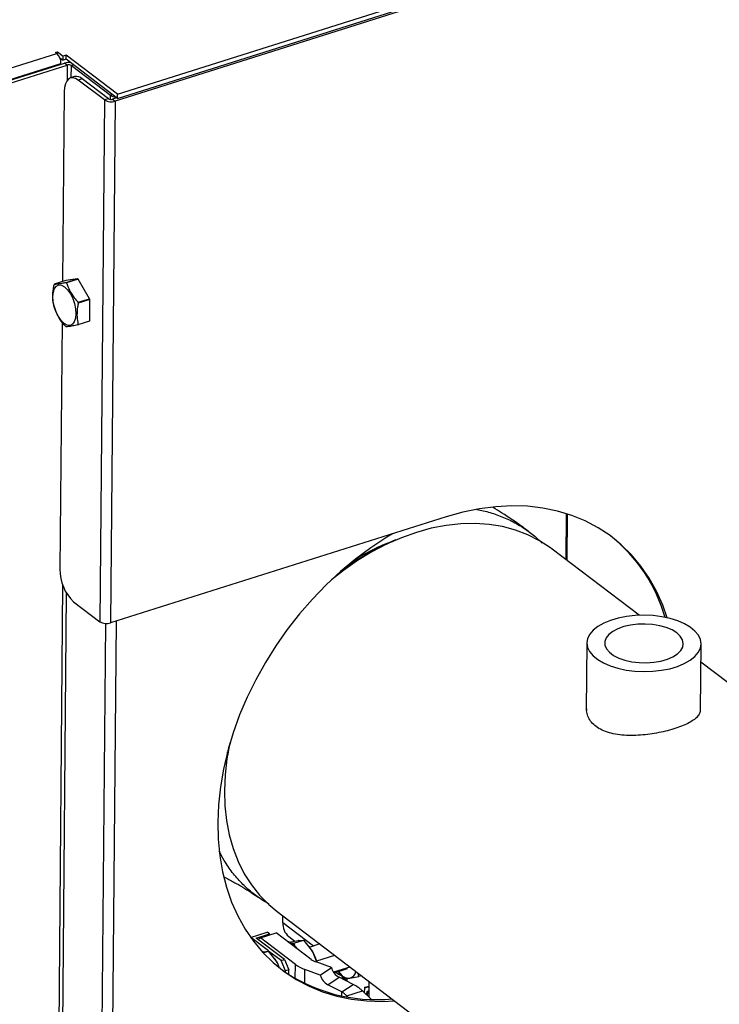
# Model space of a CAD drawing. Extents: x 19.1 to 29.8, y 0.6 to 8.7.
# Drawn here: x 23.9 to 24, y 6.6 to 6.8 of the extents above; entities that cross this region are included whole.
import ezdxf

# ---------------------------------------------------------------- set-up
doc = ezdxf.new("R2010")
doc.units = 0
doc.header["$MEASUREMENT"] = 0
doc.layers.get('0').update_dxf_attribs({"linetype": 'CONTINUOUS'})
doc.layers.add('D7', color=7, linetype='CONTINUOUS')

# ---------------------------------------------------------------- blocks, each defined once
blk = doc.blocks.new('A$C55300C0A')
at = {"color": 7, "linetype": 'CONTINUOUS'}
for p, q in [((2.890995739239543, 3.075713292835228), (2.729034648487122, 3.024535742241196)), ((2.729442824519893, 3.025748565924911), (2.869306258720727, 3.069943550947642)), ((2.729436240933993, 3.025013236443439), (2.869299675134826, 3.06920822146617)), ((2.549726284357632, 2.979409086585737), (2.718847015832779, 3.032848988424873)), ((2.718615550432382, 3.03302487065223), (2.718969112937209, 3.03313659170137)), ((2.718847015832779, 3.032848988424873), (2.718615550432382, 3.03302487065223)), ((2.718965594491266, 3.032743611786066), (2.718969112937209, 3.03313659170137)), ((2.718969112937209, 3.03313659170137), (2.719943196497219, 3.032396420661247)), ((2.719376388094759, 3.032086785855468), (2.719936612911319, 3.031661091179775)), ((2.719936612911319, 3.031661091179775), (2.719943196497219, 3.032396420661247)), ((2.72047354025446, 3.032564002234957), (2.719943196497219, 3.032396420661247)), ((2.72046695666856, 3.031828672753488), (2.72047354025446, 3.032564002234957)), ((2.729442824519893, 3.025748565924911), (2.72047354025446, 3.032564002234957)), ((2.550678320675715, 2.977734717271544), (2.719579072823343, 3.031105108568913)), ((2.550799068296186, 2.977642965500437), (2.720215140661651, 3.031176191132883)), ((2.55126199909698, 2.977291201045728), (2.720678071462444, 3.03082442667817)), ((2.719577906439412, 3.030974833593878), (2.719579072823343, 3.031105108568913)), ((2.72046695666856, 3.031828672753488), (2.719936612911319, 3.031661091179775)), ((2.720678071462444, 3.03082442667817), (2.720215140661651, 3.031176191132883)), ((2.729436240933993, 3.025013236443439), (2.72046695666856, 3.031828672753488)), ((2.720678071462444, 3.03082442667817), (2.720654152424743, 3.028152877487078)), ((2.72136595667962, 3.028622138342326), (2.721384980181256, 3.030746898587828)), ((2.721384980181256, 3.030746898587828), (2.721742093983636, 3.030859741799763)), ((2.721384980181256, 3.030746898587828), (2.728198742905484, 3.025569365520032)), ((2.721937531631113, 3.028802748425048), (2.721230406621459, 3.028579306326765)), ((2.723298189505485, 3.028435044563463), (2.722591064495838, 3.028211602465182)), ((2.727157683957863, 3.024741592687969), (2.722591064495838, 3.028211602465182)), ((2.727864808967517, 3.024965034786253), (2.723298189505485, 3.028435044563463)), ((2.720145677065119, 3.026213867950809), (2.719849145196896, 2.993093828483027)), ((2.728192336273679, 3.024853800277545), (2.728198742905484, 3.025569365520032)), ((2.728555856707864, 3.025682208731969), (2.728198742905484, 3.025569365520032)), ((2.729299188367889, 3.025117377755916), (2.728571717686329, 3.024887506695909)), ((2.729436240933993, 3.025013236443439), (2.729442824519893, 3.025748565924911)), ((2.727157683957863, 3.024741592687969), (2.726344062466865, 2.933867124269431)), ((2.727864808967517, 3.024965034786253), (2.727157683957863, 3.024741592687969)), ((2.729034648487122, 3.024535742241196), (2.728221026996124, 2.933661273822659)), ((2.728571717686329, 3.024887506695909), (2.729034648487122, 3.024535742241196)), ((2.72043029580464, 2.993277464345769), (2.718420682113958, 2.992642453147391)), ((2.722480874777375, 2.993597214306694), (2.72043029580464, 2.993277464345769)), ((2.720471261086686, 2.992962203108317), (2.722480874777375, 2.993597214306694)), ((2.722556706273195, 2.993539592682184), (2.720547092582507, 2.992904581483807)), ((2.724573885670246, 2.990128899534102), (2.722556706273195, 2.993539592682184)), ((2.722564271979564, 2.98949388833572), (2.724573885670246, 2.990128899534102)), ((2.724610867461585, 2.989995773867578), (2.722601253770904, 2.989360762669198)), ((2.724577467885915, 2.986265330758562), (2.724610867461585, 2.989995773867578)), ((2.719786267884984, 2.986070977735907), (2.719400634593924, 2.942999081630934)), ((2.724538618181427, 2.986189826716548), (2.722529004490745, 2.985554815518168)), ((2.722567854195233, 2.985630319560182), (2.724577467885915, 2.986265330758562)), ((2.786720889773811, 2.952146452411788), (2.728221026996124, 2.933661273822659)), ((2.80761897924431, 2.952695317917036), (2.807547324171189, 2.944692067325691)), ((2.807789676370376, 2.944507912611747), (2.807862284809318, 2.95261764590225)), ((2.776727808630838, 2.947558097106815), (2.77550967809411, 2.946989639480955)), ((2.820322564799426, 2.934984621751377), (2.805165273292126, 2.946502102059022)), ((2.719867751893602, 2.940318754344301), (2.719086161715865, 2.853021905983248)), ((2.719797965970741, 2.853491166838496), (2.7205616803287, 2.938791441070269)), ((2.721777443004839, 2.937337134046644), (2.726344062466865, 2.933867124269431)), ((2.726624345564801, 2.849722828773715), (2.727374958340206, 2.933559769793258)), ((2.728507709833679, 2.850231773771662), (2.729257607286037, 2.933988819407745)), ((2.811217580577654, 2.930180827764135), (2.8111131339287, 2.918515042375897)), ((2.831010194792967, 2.918369105553849), (2.831114353112639, 2.930002687060616)), ((2.838954435814323, 2.920826933525519), (2.831085733080521, 2.926806077539452)), ((2.748810176004085, 2.911852428435798), (2.74888231589243, 2.912270846565307)), ((2.748810176004085, 2.911852428435798), (2.74858885461903, 2.910526531410601)), ((2.75722505704524, 2.88341158111457), (2.831854373575055, 2.826703449381964)), ((2.758227926748624, 2.881429594208215), (2.758238775386523, 2.882641293030603)), ((2.76355868218505, 2.877378945005197), (2.758227926748624, 2.881429594208215)), ((2.752622696042152, 2.878881423653255), (2.755516921610976, 2.879795960439783)), ((2.753576658128523, 2.878774361975347), (2.755896622070949, 2.879507439725617)), ((2.754341458971282, 2.878800445121713), (2.757096416152919, 2.879670974950156)), ((2.755896622070949, 2.879507439725617), (2.755516921610976, 2.879795960439783)), ((2.755894686420412, 2.8792912443377), (2.755896622070949, 2.879507439725617)), ((2.763171622815065, 2.8750546440534), (2.757096416152919, 2.879670974950156)), ((2.755716806481075, 2.876524156552137), (2.752632218708406, 2.878868023786716)), ((2.758512764108147, 2.875023592691179), (2.753576658128523, 2.878774361975347)), ((2.754341458971282, 2.878800445121713), (2.753956358588496, 2.878485841261182)), ((2.760416665633436, 2.874184114224957), (2.754341458971282, 2.878800445121713)), ((2.759263837718763, 2.879050865907204), (2.760353885703147, 2.878222577674539)), ((2.759337916935308, 2.878028985684856), (2.760889627783847, 2.878324662875031)), ((2.76017966641124, 2.877896337023928), (2.759817489014509, 2.877827367619678)), ((2.76017966641124, 2.877896337023928), (2.761826507808344, 2.878416717002408)), ((2.760507568789031, 2.877092220288564), (2.76017966641124, 2.877896337023928)), ((2.760948146659643, 2.878333779975139), (2.760889627783847, 2.878324662875031)), ((2.760948146659643, 2.878333779975139), (2.76182646386011, 2.878416717333573)), ((2.761826375670779, 2.878416850458799), (2.763386555193648, 2.876454318401838)), ((2.764692614895594, 2.877737252660416), (2.76283362907818, 2.877149837866637)), ((2.754822416483215, 2.876397775905354), (2.754763897607411, 2.876388658805246)), ((2.754803070058358, 2.876197049278898), (2.755700777631915, 2.876480712932623)), ((2.754822416483208, 2.876397775905352), (2.755700733683675, 2.876480713263786)), ((2.75570064549435, 2.876480846389012), (2.757260825017219, 2.874518314332051)), ((2.757932773122533, 2.874840323253612), (2.755807868587794, 2.876454961734553)), ((2.763386555193648, 2.876454318401838), (2.764120318813937, 2.874654626924277)), ((2.757260825017219, 2.874518314332051), (2.757564688251357, 2.873773033348228)), ((2.757932773122533, 2.874840323253612), (2.758512764108147, 2.875023592691179)), ((2.75868137419684, 2.873057032675882), (2.757932773122533, 2.874840323253612)), ((2.758512764108147, 2.875023592691179), (2.759261365182446, 2.873240302113449)), ((2.760394718165315, 2.871732772266914), (2.760416665633436, 2.874184114224957)), ((2.76668808234632, 2.873626035047367), (2.76402355500467, 2.8746062061221)), ((2.764137482438677, 2.874789906729355), (2.767269116850585, 2.875779461552757)), ((2.758679142402848, 2.872807760631138), (2.75868137419684, 2.873057032675882)), ((2.759261365182446, 2.873240302113449), (2.75868137419684, 2.873057032675882)), ((2.759254077344195, 2.872426313748529), (2.759261365182446, 2.873240302113449)), ((2.762055992380795, 2.870859038236035), (2.762077933403162, 2.873309660258919)), ((2.764742460744813, 2.872329489184186), (2.762077933403162, 2.873309660258919)), ((2.764742460744813, 2.872329489184186), (2.76668808234632, 2.873626035047367)), ((2.769881384143538, 2.873718095573808), (2.76706194996526, 2.872827191871969)), ((2.767153358977254, 2.872698550906869), (2.769514810117556, 2.873444738059887)), ((2.767485516343868, 2.872803508217022), (2.767702680441616, 2.872638493034846)), ((2.767951009292467, 2.872950597797721), (2.768975604492752, 2.871668583129781)), ((2.769916299627418, 2.873767962632372), (2.769881387449544, 2.873718464826138)), ((2.771463924025106, 2.872056620310723), (2.771375536491682, 2.872659141056944)), ((2.76610010306289, 2.870634610223287), (2.768045724664404, 2.871931156086466)), ((2.770471838316411, 2.870701426604378), (2.768045724664404, 2.871931156086466)), ((2.768975604492752, 2.871668583129781), (2.769882902308325, 2.871756187198689)), ((2.769090307481548, 2.871669173679378), (2.769156872909157, 2.871367945968747)), ((2.769448708801839, 2.87122002247767), (2.769453137693695, 2.871714691310275)), ((2.769882902308325, 2.871756187198689), (2.771463924025106, 2.872056620310723)), ((2.771961537899955, 2.872213859676905), (2.771463924025106, 2.872056620310723)), ((2.773217051420957, 2.871259840138046), (2.773192612092949, 2.868530179029354)), ((2.768526216715671, 2.869404880744086), (2.76610010306289, 2.870634610223287)), ((2.7685199248481, 2.868702133754813), (2.768526216715671, 2.869404880744086)), ((2.768526216715671, 2.869404880744086), (2.770471838316411, 2.870701426604378)), ((2.76937570501314, 2.868683481260349), (2.772130662192012, 2.869554011094434)), ((2.773631956253467, 2.868106604775353), (2.772130662192012, 2.869554011094434)), ((2.772439127645043, 2.870046385150464), (2.772432117176642, 2.869263376593531)), ((2.773208363309465, 2.870289453389579), (2.772439127645043, 2.870046385150464)), ((2.772885159286254, 2.869410280137072), (2.772780884459351, 2.868927128031364)), ((2.772910523859117, 2.86880214193337), (2.773116221836034, 2.869371764350414)), ((2.773056764619433, 2.870310740231639), (2.773208984542215, 2.870358839702711)), ((2.773116221836034, 2.869371764350414), (2.773200277139011, 2.869386298236923)), ((2.769374433729865, 2.868541490004104), (2.76937570501314, 2.868683481260349)), ((2.769554724870623, 2.868510887177362), (2.76937570501314, 2.868683481260349))]:
    blk.add_line(p, q, dxfattribs=at)
at = {"color": 7, "linetype": 'CONTINUOUS', "flags": 128}
for points in [[(2.722591064495838, 3.028211602465182), (2.722120023762734, 3.028495439397191), (2.721665767134212, 3.028621189991356), (2.721245751437735, 3.028584021722863), (2.720876117640998, 3.028385362947426), (2.720571070563494, 3.028032848010375), (2.720342332993354, 3.027540023863051), (2.720198695187115, 3.026925829461054), (2.720145677065119, 3.026213867950809)], [(2.720211120924013, 2.992189850323069), (2.720728881341188, 2.991687207801175), (2.721209414798658, 2.991001865498949), (2.721619973735407, 2.990180528361702), (2.721932579238391, 2.989279169158015), (2.722125927759166, 2.988359214028056), (2.722186842915583, 2.987483356393628), (2.722111173440396, 2.986711284505099), (2.721904076083277, 2.986095613785758), (2.721579664186891, 2.98567830117769), (2.721160045885838, 2.98548778584549), (2.720673817473894, 2.985537051094208), (2.720154114613798, 2.985822739578556), (2.719636354196624, 2.986325382100447), (2.719155820739161, 2.987010724402675), (2.718745261802404, 2.987832061539923), (2.718432656299427, 2.988733420743608), (2.718239307778646, 2.98965337587357), (2.718178392622235, 2.990529233507996), (2.718254062097422, 2.991301305396527), (2.718461159454534, 2.991916976115864), (2.718785571350928, 2.992334288723932), (2.71920518965198, 2.992524804056132), (2.719691418063924, 2.992475538807416), (2.720211120924013, 2.992189850323069)], [(2.825205797609399, 2.934546585624205), (2.824433571928303, 2.936734756034139), (2.823351741587246, 2.939163444962582), (2.822081326775574, 2.941443616407812), (2.820628801235983, 2.943563651138807), (2.819001566705651, 2.945512745944533), (2.817207915198765, 2.947280968684633), (2.815256986752253, 2.948859308901334), (2.813158722850289, 2.950239723734684), (2.810923815764752, 2.951415178907108), (2.808563654069864, 2.952379684568485), (2.806090264608628, 2.953128325819052), (2.80351625120678, 2.953657287754599), (2.800854730446602, 2.953963874906353), (2.798119264827804, 2.954046524976463), (2.795323793656173, 2.953904816799114), (2.792482562012012, 2.953539472486701), (2.789610048160505, 2.952952353750089), (2.786720889773811, 2.952146452411788)], [(2.805165273292126, 2.946502102059022), (2.804851486467456, 2.946735929976771), (2.802956750579867, 2.947969167791642), (2.800927847281763, 2.948998873637747), (2.798777285436643, 2.949818699036135), (2.796518323973423, 2.950423589490604), (2.794164890140706, 2.950809815650353), (2.791731493640668, 2.950974996302679), (2.789233137171912, 2.950918113053928), (2.786685223932857, 2.950639516608248), (2.784103462655899, 2.950140924605365), (2.781503770757816, 2.949425411030778), (2.778902176203658, 2.948497387263608), (2.776314718688965, 2.947362574878977), (2.77375735074974, 2.946027970372598), (2.771245839409723, 2.944501802025056), (2.768795668971499, 2.942793479171717), (2.766741634692949, 2.941180445503645)], [(2.777330036491115, 2.949179067672877), (2.776341245895992, 2.948580334137394), (2.773588774344375, 2.946763568911043), (2.770906645929855, 2.944768459690658), (2.76830852816402, 2.942605173095505), (2.765807660459473, 2.940284732738207), (2.763416786664777, 2.937818963050931), (2.761148090124763, 2.935220429030795), (2.759013131596959, 2.932502372211531), (2.757022790340656, 2.929678643187654), (2.755187208678656, 2.926763631035016), (2.75351574031437, 2.923772189987365), (2.752016902667435, 2.920719563742579), (2.750698333470943, 2.917621307784278), (2.749566751851276, 2.91449321011464), (2.748627924088979, 2.91135121080237), (2.747886634235137, 2.908211320755746), (2.747346659732926, 2.905089540134724), (2.747010752168634, 2.90200177681777), (2.746880623250206, 2.898963765338968), (2.7469569360848, 2.895990986708441), (2.747239301799681, 2.893098589524667), (2.74772628152391, 2.890301312780701), (2.748415393720421, 2.887613410757631), (2.749303126831435, 2.885048580388051), (2.750384957172486, 2.882619891459606), (2.751655371984157, 2.880339720014377), (2.753107897523748, 2.878219685283383), (2.75473513205408, 2.876270590477657), (2.756528783560967, 2.874502367737557), (2.758479712007478, 2.872924027520853), (2.760577975909442, 2.871543612687506), (2.762812882994979, 2.870368157515082), (2.765173044689867, 2.869403651853704), (2.767646434151104, 2.868655010603136), (2.770220447552958, 2.868126048667588), (2.772881968313136, 2.867819461515837), (2.775617433931927, 2.867736811445728), (2.777738498966102, 2.86782415487474)], [(2.818066733788044, 2.925452033573936), (2.819583730547066, 2.925260104419617), (2.821139687214881, 2.925187146597318), (2.82269629097442, 2.925234956570754), (2.824215213075043, 2.925402357099707), (2.825659052613609, 2.92568522622759), (2.826992257468866, 2.926076598777677), (2.828181999712612, 2.926566837858901), (2.829198983942291, 2.927143872158067), (2.830018168630971, 2.927793493175664), (2.83061938273292, 2.928499705086272), (2.830987822361621, 2.929245118608866), (2.831114415310637, 2.930011379188636), (2.83099604444142, 2.930779618947034), (2.830635624437633, 2.931530921271567), (2.830042030035919, 2.932246786605575), (2.829229877500488, 2.932909587968717), (2.828219164722142, 2.933503004991718), (2.827034778803835, 2.934012425778033), (2.82570588325764, 2.934425306697233), (2.82426519990225, 2.934731481250815), (2.82274820314322, 2.934923410405134), (2.821192246475405, 2.934996368227435), (2.819635642715866, 2.934948558253997), (2.818116720615251, 2.934781157725042), (2.816672881076677, 2.934498288597163), (2.815339676221427, 2.934106916047074), (2.814149933977674, 2.933616676965852), (2.813132949748002, 2.933039642666684), (2.812313765059315, 2.932390021649089), (2.811712550957367, 2.931683809738481), (2.811344111328665, 2.930938396215887), (2.811217518379657, 2.930172135636115), (2.811335889248866, 2.929403895877717), (2.81169630925266, 2.928652593553182), (2.812289903654367, 2.927936728219174), (2.813102056189798, 2.927273926856032), (2.814112768968144, 2.926680509833033), (2.815297154886451, 2.926171089046719), (2.816626050432646, 2.925758208127516), (2.818066733788044, 2.925452033573936)], [(2.819030979244573, 2.926895562520731), (2.820302009323299, 2.926745765013227), (2.82160426507788, 2.926716900388928), (2.822890679592348, 2.926810011890558), (2.824114758494446, 2.927021734225851), (2.825232260383331, 2.927344415197974), (2.826202795829126, 2.927766392275855), (2.826991287152111, 2.92827241410845), (2.827569236221471, 2.928844191748301), (2.827915754452022, 2.929461059661752), (2.828018317772049, 2.930100722635179), (2.827873219275965, 2.930740061582093), (2.827485703201447, 2.931355969127176), (2.826869775389099, 2.931926184767012), (2.826047697074856, 2.9324300994227), (2.825049180310877, 2.932849500305644), (2.823910314094633, 2.933169229175193), (2.822672260018464, 2.933377730196962), (2.82137976458241, 2.933467467600777), (2.82007954193908, 2.933435198043056), (2.818818585522507, 2.933282087829693), (2.817642469582985, 2.933013670762723), (2.816593702014892, 2.932639648134301), (2.815710188010684, 2.932173538096722), (2.81502386006845, 2.931632187081186), (2.814559523868226, 2.931035160923869), (2.814333961730114, 2.930404037705633), (2.814355326057466, 2.929761627863958), (2.814622844687847, 2.929131149764308), (2.815126848800915, 2.928535390527899), (2.815849122374885, 2.92799588244577), (2.816763560560901, 2.927532124745682), (2.817837113180403, 2.927160878839225), (2.819030979244573, 2.926895562520731)], [(2.749020235822329, 2.912745573333928), (2.748505045123146, 2.910004015905122), (2.748175072807342, 2.907219653398443), (2.748048680341242, 2.904482993229821), (2.748126646976417, 2.901810907819228), (2.748408492022655, 2.899219871461779), (2.748892477811509, 2.896725858758225), (2.749575620409658, 2.894344246126225), (2.750453708015812, 2.892089716999622), (2.751521326927886, 2.88997617130019), (2.752771894920265, 2.888016639739992), (2.754197701825419, 2.886223203482705), (2.755789957069652, 2.884606919659235), (2.75722505704524, 2.88341158111457)], [(2.748390614074324, 2.909208537663658), (2.748568575412826, 2.91104278992927), (2.748588654991032, 2.911203572709909)], [(2.758945488782047, 2.87826593120714), (2.759226397804341, 2.878175039338626), (2.759843108148267, 2.877813520017484)], [(2.759843108148267, 2.877813520017484), (2.76045791372502, 2.877239254712586), (2.760736642943243, 2.876904897623427)], [(2.768882307770859, 2.87155612012602), (2.768778919458725, 2.871718250339961), (2.768556188076737, 2.872085386572391)]]:
    blk.add_lwpolyline(points, dxfattribs=at)
at = {"color": 7, "linetype": 'CONTINUOUS'}
for centre, radius, start, end in [((2.71722212072445, 3.031141285908826), 0.002357229729232767, 359.1206244149544, 46.42337582757881), ((2.720939278688348, 3.028736085052457), 0.002545288503381032, 83.99390289980218, 106.5290444581568), ((2.720945899611138, 3.030004914459757), 0.0008621671493192627, 59.38441957112893, 108.0981218769955), ((2.722285568238064, 3.027389276076907), 0.001455690062729389, 45.92258116465717, 103.8326621360231), ((2.729224067220166, 3.027156009858488), 0.001889108310032942, 237.1285705339987, 266.1358907925156), ((2.728323518575067, 3.026711688476294), 0.002289202430946116, 239.3844195710845, 288.098121877037), ((2.728303889537628, 3.025707018914313), 0.0008621671493096922, 239.3844195708943, 288.0981218772593), ((2.720285771502169, 2.991635046795467), 0.002119770266773563, 151.6248156906151, 153.9200938532702), ((2.718699820790611, 2.990552234589125), 0.002990977931391767, 51.85784785766198, 53.68236267179385), ((2.720709434480028, 2.991187245785832), 0.002990977933483001, 51.85784785845888, 53.68236267128304), ((2.713784444927342, 2.986983187065827), 0.009131756891947224, 15.09162825205029, 15.95854319708129), ((2.715794058610967, 2.987618198262319), 0.00913175689925187, 15.0916282519659, 15.95854319629913), ((2.727165241671493, 2.991214081598067), 0.009131756885842012, 195.0916282515543, 195.9585431971666), ((2.722673528789926, 2.987197233070167), 0.002119770270475479, 331.6248156925047, 333.9200938511896), ((2.722249865812024, 2.987645034073684), 0.002990977927945806, 231.8578478564373, 233.6823626726756), ((2.720663915103451, 2.98656222186962), 0.002119770265746869, 331.6248156900749, 333.9200938538659), ((2.791048723576694, 2.911657589747779), 0.03872893089421622, 109.776821249502, 121.6473053495888), ((2.798206213503221, 2.927073222691642), 0.02767132557120291, 15.84328750769775, 51.56342324277314), ((2.793701487734765, 2.908218108461345), 0.04282725248724279, 115.1362207107196, 125.2283807306224), ((2.727053076473439, 2.942881622735109), 0.007653343276731049, 179.1206244149639, 226.4233758275839), ((2.727509897084076, 2.935837220057757), 0.002289202430948258, 239.3844195711063, 288.098121877009), ((2.76109149084467, 2.881261717753774), 0.002868480754011771, 176.6448749563514, 230.4203551307423), ((2.758337738364872, 2.87353662480496), 0.005831250919974159, 30.02346751949225, 43.34013598968458), ((2.755757883473699, 2.872007841336303), 0.008829937174247408, 16.68086963302446, 30.23636379958859), ((2.752212008188486, 2.871600620735202), 0.005831250919922493, 30.02346751945615, 43.3401359897664), ((2.764203145178243, 2.879362335645031), 0.006414936041661598, 233.824545913547, 250.6528359777987), ((2.765113407197035, 2.877710142217556), 0.003289710790613544, 233.8245459135883, 250.6528359777452), ((2.774538340533589, 2.89673410108237), 0.02868905993824997, 234.4686236594333, 275.4749271475681), ((2.76937645773652, 2.874388300995823), 0.002794353523589846, 195.8302332562084, 241.5610453611077), ((2.769153977689371, 2.874550358817294), 0.002399935870223338, 226.5207968818491, 251.4658210068479), ((2.769925629194873, 2.874105964579909), 0.002350165806496113, 209.9871209335685, 268.9582843752773), ((2.769441268824337, 2.873259138286209), 0.001566493571892236, 286.3751206027527, 349.0075225532157), ((2.767430836135006, 2.873091755132637), 0.002794353523583541, 195.8302332561532, 241.5610453611401), ((2.772592333407026, 2.870084299470176), 0.0001578274410335194, 105.4642419003985, 193.8999037011604), ((2.772573390563643, 2.87183931255958), 0.001603066484200611, 269.1729240136113, 293.3617829816681)]:
    blk.add_arc(centre, radius, start, end, dxfattribs=at)
for points, knots in [([(2.718348432833807, 2.988836505996363), (2.718320408636274, 2.988969005953446), (2.718209199352998, 2.989494809600221), (2.718110343638294, 2.990477914273479), (2.718194591348606, 2.991614767101862), (2.718333559412045, 2.992321465133046), (2.718381832409477, 2.992566949105377)], [0, 0, 0, 0, 0.115614753534913, 0.4587975752466553, 0.8120038330353655, 1, 1, 1, 1]), ([(2.718420682113958, 2.992642453147391), (2.718587450099591, 2.992655166987954), (2.718926002544265, 2.99268097710845), (2.719663229030751, 2.992802552217872), (2.720240484475354, 2.992916606289202), (2.720471261086686, 2.992962203108317)], [0, 0, 0, 0, 0.36816428334274, 0.7474031523235821, 1, 1, 1, 1]), ([(2.720547092582507, 2.992904581483807), (2.720709791770382, 2.992462845881264), (2.721040084227837, 2.99156608702449), (2.721765976360373, 2.990421713037946), (2.722336276126569, 2.989758878120617), (2.722564271979564, 2.98949388833572)], [0, 0, 0, 0, 0.368164283342759, 0.7474031523238006, 1, 1, 1, 1]), ([(2.722601253770904, 2.989360762669198), (2.722552984017398, 2.989115275387269), (2.722416642328454, 2.988421877385448), (2.722329590136766, 2.987284798988806), (2.722426141204785, 2.986300292498151), (2.722539828366749, 2.985762816564084), (2.722567854195233, 2.985630319560182)], [0, 0, 0, 0, 0.1879956577762124, 0.5310084189696334, 0.8843855596079284, 1, 1, 1, 1]), ([(2.720402594022204, 2.985292687181752), (2.720073820199033, 2.985681945408335), (2.719406382853947, 2.986472170964645), (2.718763190210481, 2.987642676889835), (2.718493308574139, 2.988400439940633), (2.718385414625139, 2.988703380329837)], [0, 0, 0, 0, 0.3681642833427534, 0.7474031523236315, 1, 1, 1, 1]), ([(2.722529004490745, 2.985554815518168), (2.722196161869832, 2.985489624301647), (2.721520464537527, 2.985357280880691), (2.720865937540097, 2.985261837709911), (2.720589100225354, 2.98524271177205), (2.720478425518024, 2.985235065557242)], [0, 0, 0, 0, 0.3681642833426053, 0.7474031523233965, 0.9999999999999999, 0.9999999999999999, 0.9999999999999999, 0.9999999999999999]), ([(2.792057128005752, 2.953386264059298), (2.792428791648348, 2.953324337152801), (2.79363100348894, 2.953124023611974), (2.795574444136577, 2.952517906597104), (2.797867282419141, 2.951575479062456), (2.800001075538667, 2.950369127999307), (2.801869384818431, 2.949042472076468), (2.802932758185342, 2.948025265172565), (2.803418158725037, 2.947560938346728)], [0, 0, 0, 0, 0.08372186071211263, 0.270813178178973, 0.4633427372459749, 0.6558722704707485, 0.842915206609999, 1, 1, 1, 1]), ([(2.801024956499489, 2.949599332041799), (2.800735268974805, 2.949816537723176), (2.799229924478098, 2.950945234505935), (2.797182006155609, 2.952340729325791), (2.795373650356765, 2.953471422166204), (2.794878205567045, 2.953781204055868)], [0, 0, 0, 0, 0.1474920442762734, 0.7664338925300678, 0.9999999999999999, 0.9999999999999999, 0.9999999999999999, 0.9999999999999999]), ([(2.830933793368267, 2.918517049194397), (2.83094024518806, 2.918417887728068), (2.830960874721484, 2.91810082140409), (2.830699946425803, 2.917595324360133), (2.830170939459762, 2.916997920562644), (2.829357335266963, 2.916429937937758), (2.828312918138593, 2.915897076489455), (2.827060976712318, 2.915408517520896), (2.825662386590174, 2.9149765265778), (2.824147329612444, 2.914610142644835), (2.822561429582791, 2.914320345464852), (2.820933635240458, 2.914123035729534), (2.819292691611366, 2.914031974729851), (2.81768721134231, 2.914071635634355), (2.816156911382031, 2.914255855861602), (2.814764094746721, 2.91460293061994), (2.81355476281535, 2.915104393552975), (2.812573054128798, 2.915757003507967), (2.811829392418346, 2.916526010822623), (2.811363698425424, 2.917396923955361), (2.811146067261291, 2.918132020203186), (2.811181080270629, 2.918572740661886), (2.811190640679314, 2.918693080723473)], [0, 0, 0, 0, 0.02436419860889891, 0.07790391949038535, 0.1314421482870207, 0.1857300583698917, 0.2400099894180213, 0.2931870674209004, 0.3463621876833098, 0.3983534060806049, 0.4503505315600128, 0.5028184299073537, 0.5552912720912875, 0.6091895090497687, 0.6630837549283429, 0.7172401705505455, 0.7713884509230756, 0.8241018921873273, 0.8768163374897426, 0.9286655596820456, 0.9805219141260608, 1, 1, 1, 1]), ([(2.75583464361199, 2.884726641700593), (2.755477958426539, 2.884918362211001), (2.754414075782904, 2.885490205763152), (2.752813032253883, 2.886693663370658), (2.751014478281853, 2.888316979881803), (2.749403807057746, 2.890187055166989), (2.748096974831896, 2.892041960927505), (2.747430376187488, 2.893341410903177), (2.747156420116973, 2.893875453707129)], [0, 0, 0, 0, 0.09551398619672574, 0.2848889617012987, 0.4742638747764227, 0.6691453086299841, 0.8640266494378491, 1, 1, 1, 1]), ([(2.748005676897861, 2.889417965416583), (2.74813964177924, 2.889351029075102), (2.7488927746831, 2.888974721786847), (2.750112769743168, 2.888296620320049), (2.751641809195739, 2.887401366470375), (2.752927896475327, 2.886585062655933), (2.753630735138927, 2.886093450093722), (2.753948947331054, 2.885870871116212)], [0, 0, 0, 0, 0.05406057360502313, 0.3039214185423509, 0.5515192502231797, 0.7969490725207116, 1, 1, 1, 1]), ([(2.769375705012536, 2.868683481260189), (2.769255690907897, 2.868810615906759), (2.769073997712731, 2.869003089118313), (2.768775396502967, 2.869238046890264), (2.768609492801815, 2.869349124737679), (2.768526216716438, 2.869404880746974)], [0, 0, 0, 0, 0.4921508299021649, 0.7450828971864171, 0.9999999999999999, 0.9999999999999999, 0.9999999999999999, 0.9999999999999999]), ([(2.772130662192609, 2.869554011090149), (2.772012947147445, 2.869661753638874), (2.771777517028255, 2.869877238762752), (2.771246454794714, 2.87027321925945), (2.770778897314678, 2.870531684645528), (2.770471838316411, 2.870701426604378)], [0, 0, 0, 0, 0.2555480119959166, 0.511096086670587, 1, 1, 1, 1]), ([(2.773116221836034, 2.869371764350414), (2.773030471826701, 2.869365105804811), (2.772900592703529, 2.869355020603986), (2.772870874966415, 2.869411758846161), (2.772944963472952, 2.86947912735016), (2.773088021461049, 2.869545244796099), (2.773196132730625, 2.869581019059159), (2.773231981062558, 2.869592881353086)], [0, 0, 0, 0, 0.3685499929339836, 0.5582150988040734, 0.7494199565826446, 0.9169108215382246, 1, 1, 1, 1])]:
    blk.add_open_spline(points, degree=3, knots=knots, dxfattribs=at)

msp = doc.modelspace()

# ---------------------------------------------------------------- block references
at = {"layer": 'D7', "color": 7, "linetype": 'CONTINUOUS'}
msp.add_blockref('A$C55300C0A', (21.19491484844465, 3.761675783181756), dxfattribs=at)

doc.saveas('drawing.dxf')
